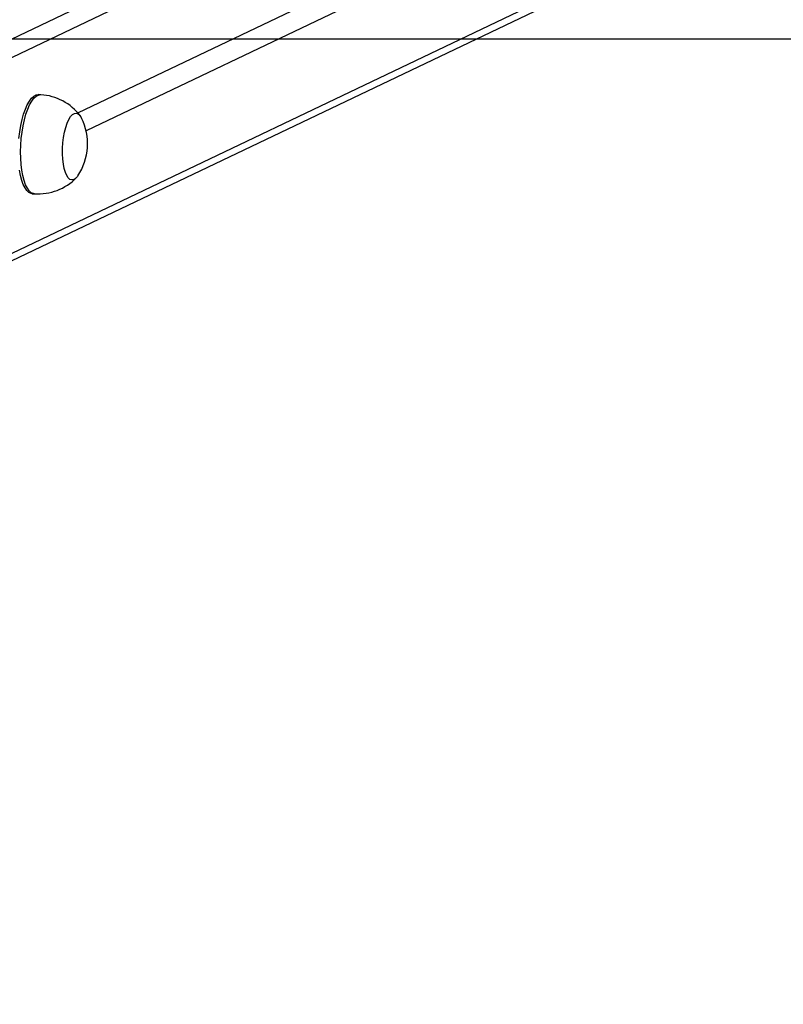
# Model space of a CAD drawing. Units: millimetres. Extents: x -365 to 1049, y 130 to 545.
# Drawn here: x 511 to 542, y 302 to 342 of the extents above; entities that cross this region are included whole.
import ezdxf

# ---------------------------------------------------------------- set-up
doc = ezdxf.new("R2010")
doc.units = ezdxf.units.MM
doc.header["$PDSIZE"] = -1
doc.layers.add('VP-DIM', color=7, linetype='Continuous')
doc.layers.add('VP-HIC', color=6, linetype='Continuous')
doc.layers.add('VP-EQ', color=7, linetype='Continuous', true_color=0x8a3492)
doc.dimstyles.new('Strefa', dxfattribs={"dimtxt": 14, "dimasz": 20, "dimexe": 20, "dimexo": 50, "dimgap": 20, "dimtad": 0, "dimdec": 0, "dimzin": 0, "dimdsep": 46, "dimtxsty": 'Standard', "dimcen": 0.09, "dimadec": 0, "dimazin": 0, "dimtfac": 1, "dimtdec": 4, "dimtofl": 0, "dimtmove": 0, "dimatfit": 3, "dimfxl": 70, "dimfxlon": 1, "dimtolj": 1, "dimtzin": 0, "dimarcsym": 0})

# ---------------------------------------------------------------- blocks, each defined once
blk = doc.blocks.new('*D182')
at = {"layer": 'Defpoints', "color": 0}
for p in [(859.611, 524.629), (119.611, 253.336), (859.611, 253.336)]:
    blk.add_point(p, dxfattribs=at)
at = {"layer": 'VP-DIM', "color": 0, "lineweight": -2}
for p, q in [((119.611, 454.629), (119.611, 544.629)), ((859.611, 454.629), (859.611, 544.629)), ((139.611, 524.629), (452.111, 524.629)), ((839.611, 524.629), (527.111, 524.629))]:
    blk.add_line(p, q, dxfattribs=at)
at = {"layer": 'VP-DIM', "color": 0}
for points in [[(139.611, 527.962), (139.611, 521.295), (119.611, 524.629)], [(839.611, 521.295), (839.611, 527.962), (859.611, 524.629)]]:
    blk.add_solid(points, dxfattribs=at)
at = {"layer": 'VP-DIM', "color": 0, "insert": (489.611, 524.629), "char_height": 14, "attachment_point": 5}
blk.add_mtext('\\A1;740', dxfattribs=at)
blk = doc.blocks.new('wd0520')
at = {"layer": 'VP-EQ', "color": 0, "linetype": 'Continuous', "lineweight": 25}
for p, q in [((2103.5, 147.953), (2185.529, 187.088)), ((2185.999, 186.566), (2103.866, 147.381)), ((2116.225, 149.782), (2185.999, 183.07)), ((2185.999, 182.184), (2116.563, 149.056)), ((2103.877, 139.508), (2185.999, 178.688)), ((2103.869, 139.204), (2185.744, 178.266)), ((2114.737, 150.513), (2114.643, 150.519)), ((2114.391, 146.527), (2114.484, 146.521))]:
    blk.add_line(p, q, dxfattribs=at)
at = {"layer": 'VP-EQ', "color": 0, "linetype": 'Continuous', "lineweight": 25, "flags": 128}
for points in [[(2114.391, 146.527), (2114.35, 146.534), (2114.263, 146.573), (2114.18, 146.648), (2114.104, 146.756), (2114.035, 146.895), (2113.975, 147.063), (2113.924, 147.258), (2113.884, 147.475)], [(2113.859, 148.754), (2113.89, 149.016), (2113.933, 149.269), (2113.985, 149.51), (2114.047, 149.732), (2114.118, 149.933), (2114.195, 150.109), (2114.279, 150.257), (2114.366, 150.373), (2114.457, 150.457), (2114.548, 150.506), (2114.639, 150.52), (2114.643, 150.519)], [(2114.484, 146.521), (2114.444, 146.528), (2114.357, 146.567), (2114.274, 146.642), (2114.198, 146.75), (2114.129, 146.889), (2114.069, 147.058), (2114.018, 147.252), (2113.978, 147.469), (2113.949, 147.705), (2113.932, 147.955), (2113.927, 148.216), (2113.934, 148.481), (2113.953, 148.748), (2113.984, 149.01), (2114.027, 149.264), (2114.079, 149.504), (2114.141, 149.726), (2114.212, 149.927), (2114.289, 150.103), (2114.373, 150.251), (2114.46, 150.367), (2114.551, 150.451), (2114.642, 150.5), (2114.733, 150.514), (2114.737, 150.513)], [(2116.232, 147.247), (2116.214, 147.221), (2116.14, 147.138), (2116.063, 147.09), (2115.988, 147.078), (2115.914, 147.103), (2115.845, 147.164), (2115.783, 147.259), (2115.728, 147.386), (2115.683, 147.542), (2115.649, 147.721), (2115.626, 147.92), (2115.616, 148.133), (2115.618, 148.353), (2115.632, 148.576), (2115.659, 148.794), (2115.697, 149.002), (2115.746, 149.195), (2115.803, 149.366), (2115.868, 149.512), (2115.939, 149.628), (2116.014, 149.712), (2116.09, 149.76), (2116.165, 149.772), (2116.239, 149.747), (2116.308, 149.686), (2116.37, 149.591), (2116.379, 149.573)], [(2116.232, 147.247), (2116.214, 147.221), (2116.14, 147.138), (2116.063, 147.09), (2115.988, 147.078), (2115.914, 147.103), (2115.845, 147.164), (2115.783, 147.259), (2115.728, 147.386), (2115.683, 147.542), (2115.649, 147.721), (2115.626, 147.92), (2115.616, 148.133), (2115.618, 148.353), (2115.632, 148.576), (2115.659, 148.794), (2115.697, 149.002), (2115.746, 149.195), (2115.803, 149.366), (2115.868, 149.512), (2115.939, 149.628), (2116.014, 149.712), (2116.09, 149.76), (2116.165, 149.772), (2116.239, 149.747), (2116.308, 149.686), (2116.37, 149.591), (2116.379, 149.573)]]:
    blk.add_lwpolyline(points, dxfattribs=at)
at = {"layer": 'VP-EQ', "color": 0, "linetype": 'Continuous', "lineweight": 25}
for centre, radius, start, end in [((2114.621, 148.377), 2.135, 36.9386, 86.8849), ((2114.287, 148.538), 2.334, 326.4274, 26.3397), ((2114.632, 148.662), 2.143, 266.0538, 315.8219)]:
    blk.add_arc(centre, radius, start, end, dxfattribs=at)
blk = doc.blocks.new('WD0520 2D_')
at = {"layer": 'VP-EQ', "color": 0}
blk.add_blockref('wd0520', (0, 0), dxfattribs=at)

msp = doc.modelspace()

# ---------------------------------------------------------------- linework, layer by layer
at = {"layer": 'VP-EQ', "color": 0}
msp.add_lwpolyline([(119.611, 341.044), (119.611, 165.629), (859.611, 165.629), (859.611, 341.044)], close=True, dxfattribs=at)
at = {"layer": 'VP-HIC', "color": 6}
msp.add_lwpolyline([(119.611, 341.044), (119.611, 165.629), (859.611, 165.629), (859.611, 341.044)], close=True, dxfattribs=at)

# ---------------------------------------------------------------- block references
at = {"layer": 'VP-EQ', "color": 0}
msp.add_blockref('WD0520 2D_', (-1603.043, 188.294), dxfattribs=at)

# ---------------------------------------------------------------- dimensions: what is measured, and where the dimension line sits
at = {"layer": 'VP-DIM', "color": 0}
dim = msp.add_linear_dim(base=(859.611, 524.629), p1=(119.611, 253.336), p2=(859.611, 253.336), dimstyle='Strefa', dxfattribs=at)
dim.commit()
dim.dimension.update_dxf_attribs({"geometry": '*D182', "text_midpoint": (489.611, 524.629)})

doc.saveas('drawing.dxf')
